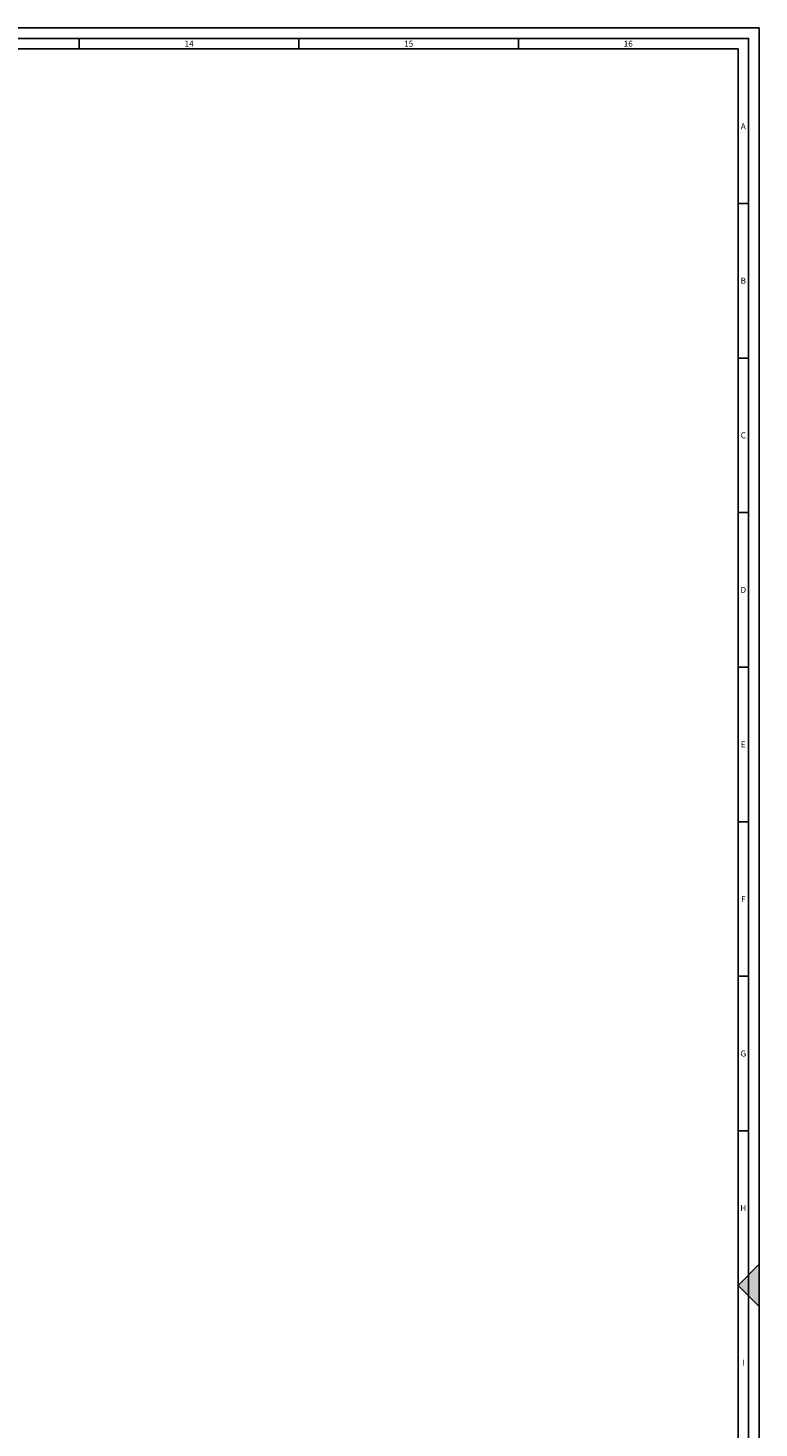
# Model space of a CAD drawing. Units: millimetres. Extents: x 539596 to 856738, y 439104 to 638353.
# Drawn here: x 823696 to 828581, y 609326 to 618679 of the extents above; entities that cross this region are included whole.
import ezdxf
from ezdxf.enums import TextEntityAlignment as Align

# ---------------------------------------------------------------- set-up
doc = ezdxf.new("R2010")
doc.units = ezdxf.units.MM
doc.header["$LTSCALE"] = 200
doc.linetypes.add('1', pattern=[0])
doc.layers.add('RAMKA', color=7, linetype='Continuous')

# ---------------------------------------------------------------- blocks, each defined once
blk = doc.blocks.new('A_0')
at = {"layer": 'RAMKA'}
blk.add_hatch(color=2, dxfattribs=at).paths.add_polyline_path([(70, 4200.8), (0, 4130), (70, 4059.2)])
for p, q in [((-2201.3, 8260), (-2201.3, 8295)), ((-1467.5, 8260), (-1467.5, 8295)), ((-733.8, 8260), (-733.8, 8295)), ((0, 7743.8), (35, 7743.8)), ((0, 7227.5), (35, 7227.5)), ((0, 6711.2), (35, 6711.2)), ((0, 6195), (35, 6195)), ((0, 5678.8), (35, 5678.8)), ((0, 5162.5), (35, 5162.5)), ((0, 4646.2), (35, 4646.2))]:
    blk.add_line(p, q, dxfattribs=at)
blk.add_lwpolyline([(-2900, 8330), (70, 8330), (70, -70), (-2900, -70)], dxfattribs=at)
at = {"layer": 'RAMKA', "color": 3}
blk.add_lwpolyline([(-11775, 8295), (35, 8295), (35, -35), (-11775, -35)], close=True, dxfattribs=at)
at = {"layer": 'RAMKA', "color": 1}
blk.add_lwpolyline([(-11740, 8260), (0, 8260), (0, 0), (-11740, 0)], close=True, dxfattribs=at)
at = {"layer": 'RAMKA', "color": 2}
blk.add_lwpolyline([(70, 4059.2), (0, 4130), (70, 4200.8), (70, 4059.2)], dxfattribs=at)
at = {"layer": 'RAMKA', "color": 7, "linetype": '1'}
for s, p in [('14', (-1834.4, 8277.5)), ('15', (-1100.6, 8277.5)), ('16', (-366.9, 8277.5))]:
    blk.add_text(s, height=20, dxfattribs=at).set_placement(p, align=Align.MIDDLE_CENTER)
at = {"layer": 'RAMKA'}
for s, p in [('A', (17.5, 8001.9)), ('B', (17.5, 7485.6)), ('C', (17.5, 6969.4)), ('D', (17.5, 6453.1)), ('E', (17.5, 5936.9)), ('F', (17.5, 5420.6)), ('G', (17.5, 4904.4)), ('H', (17.5, 4388.1)), ('I', (17.5, 3871.9))]:
    blk.add_text(s, height=20, dxfattribs=at).set_placement(p, align=Align.MIDDLE_CENTER)

msp = doc.modelspace()

# ---------------------------------------------------------------- block references
at = {"layer": 'RAMKA', "xscale": 2, "yscale": 2, "zscale": 2}
msp.add_blockref('A_0', (828441.2, 602018.8), dxfattribs=at)

doc.saveas('drawing.dxf')
